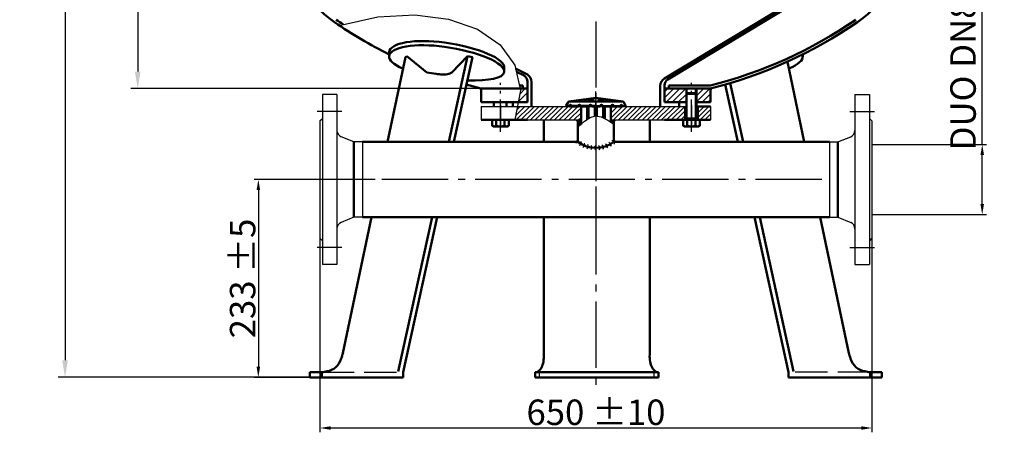
# Model space of a CAD drawing. Extents: x -1048 to 2692, y -5739 to -2938.
# Drawn here: x -1048 to 111, y -5739 to -5232 of the extents above; entities that cross this region are included whole.
import ezdxf

# ---------------------------------------------------------------- set-up
doc = ezdxf.new("R2010")
doc.units = 0
doc.header["$LTSCALE"] = 8
for name, pattern in [('AM_DIN_F_W050', [6.25, 4.75, -1.5]), ('AM_DIN_G_W050', [13.75, 9.75, -1.5, 1, -1.5]), ('AM_DIN_G_W050x2', [6.875, 4.75, -0.875, 0.375, -0.875])]:
    doc.linetypes.add(name, pattern=pattern)
doc.layers.get('0').update_dxf_attribs({"linetype": 'CONTINUOUS'})
doc.layers.get('DEFPOINTS').update_dxf_attribs({"linetype": 'CONTINUOUS'})
for name, color, linetype, lineweight in [('AM_0', 7, 'CONTINUOUS', 50), ('AM_0N', 7, 'CONTINUOUS', 50), ('AM_3', 6, 'AM_DIN_F_W050', 25), ('AM_4', 3, 'CONTINUOUS', 25), ('AM_4N', 3, 'CONTINUOUS', 25), ('AM_5', 3, 'CONTINUOUS', 25), ('AM_6', 2, 'CONTINUOUS', 35), ('AM_7', 4, 'AM_DIN_G_W050', 25), ('AM_7N', 4, 'AM_DIN_G_W050', 25), ('AM_8', 1, 'CONTINUOUS', 25)]:
    doc.layers.add(name, color=color, linetype=linetype, lineweight=lineweight)
doc.styles.get("Standard").update_dxf_attribs({"font": 'ISOCP.SHX'})
doc.dimstyles.new('AM_DIN$0', dxfattribs={"dimtxt": 3, "dimasz": 2.5, "dimexe": 1, "dimexo": 0, "dimgap": 0.7, "dimtad": 1, "dimdsep": 46, "dimtxsty": 'STANDARD', "dimcen": 0, "dimclrd": 256, "dimclre": 256, "dimclrt": 2, "dimadec": 0, "dimazin": 2, "dimtp": 0.1, "dimtm": 0.1, "dimtfac": 0.71, "dimtmove": 0, "dimatfit": 3, "dimfxl": 1, "dimlwd": -1, "dimlwe": -1, "dimarcsym": 0})
pattern_1 = [(45, (-1706.8495, -8042.37), (-3.535534, 3.535534), [])]
pattern_2 = [(45, (-2806.386, -6092.8394), (-2.828427, 2.828427), [])]

# ---------------------------------------------------------------- blocks, each defined once
blk = doc.blocks.new('*D47')
at = {"layer": 'AM_5'}
for p, q in [((-370, -3048.6), (-1003, -3048.6)), ((-995, -3068.6), (-995, -5632.6)), ((-706.7, -5652.6), (-1003, -5652.6))]:
    blk.add_line(p, q, dxfattribs=at)
for points in [[(-998.4, -3068.6), (-991.7, -3068.6), (-995, -3048.6)], [(-998.4, -5632.6), (-991.7, -5632.6), (-995, -5652.6)]]:
    blk.add_solid(points, dxfattribs=at)
at = {"layer": 'DEFPOINTS', "color": 0}
for p in [(-370, -3048.6), (-995, -5652.6), (-706.7, -5652.6)]:
    blk.add_point(p, dxfattribs=at)
at = {"layer": 'AM_5', "color": 2, "insert": (-1012.6, -4350.6), "char_height": 24, "attachment_point": 5, "rotation": 90}
blk.add_mtext('2604 {}{\\C2;%%p15}', dxfattribs=at)
blk = doc.blocks.new('*D46')
at = {"layer": 'AM_5'}
for p, q in [((-369.9, -3079.7), (-917.5, -3079.7)), ((-909.5, -3099.7), (-909.5, -5292.6)), ((-505, -5312.6), (-917.5, -5312.6))]:
    blk.add_line(p, q, dxfattribs=at)
for points in [[(-912.8, -3099.7), (-906.1, -3099.7), (-909.5, -3079.7)], [(-912.8, -5292.6), (-906.1, -5292.6), (-909.5, -5312.6)]]:
    blk.add_solid(points, dxfattribs=at)
at = {"layer": 'DEFPOINTS', "color": 0}
for p in [(-369.9, -3079.7), (-909.5, -5312.6), (-505, -5312.6)]:
    blk.add_point(p, dxfattribs=at)
at = {"layer": 'AM_5', "color": 2, "insert": (-928.3, -4295.3), "char_height": 24, "attachment_point": 5, "rotation": 90}
blk.add_mtext('(2233)', dxfattribs=at)
blk = doc.blocks.new('*D37')
at = {"layer": 'AM_5'}
for p, q in [((2098.8, -3435), (2098.8, -3144)), ((1969, -3435), (2103.8, -3435)), ((2098.8, -3505), (2098.8, -3447.5)), ((1969, -3517.5), (2103.8, -3517.5))]:
    blk.add_line(p, q, dxfattribs=at)
for points in [[(2096.7, -3447.5), (2100.9, -3447.5), (2098.8, -3435)], [(2096.7, -3505), (2100.9, -3505), (2098.8, -3517.5)]]:
    blk.add_solid(points, dxfattribs=at)
at = {"layer": 'DEFPOINTS', "color": 0}
for p in [(1969, -3435), (2098.8, -3435), (1969, -3517.5)]:
    blk.add_point(p, dxfattribs=at)
at = {"layer": 'AM_5', "color": 2, "insert": (2080.1, -3283.2), "char_height": 30, "attachment_point": 5, "rotation": 90}
blk.add_mtext('DUO DN80/PN16', dxfattribs=at)
blk = doc.blocks.new('*D38')
at = {"layer": 'AM_5'}
for p, q in [((1319, -3476.2), (1319, -3773.7)), ((1969, -3476.2), (1969, -3773.7)), ((1331.5, -3768.7), (1956.5, -3768.7))]:
    blk.add_line(p, q, dxfattribs=at)
for points in [[(1331.5, -3766.7), (1331.5, -3770.8), (1319, -3768.7)], [(1956.5, -3766.7), (1956.5, -3770.8), (1969, -3768.7)]]:
    blk.add_solid(points, dxfattribs=at)
at = {"layer": 'DEFPOINTS', "color": 0}
for p in [(1319, -3476.2), (1969, -3476.2), (1969, -3768.7)]:
    blk.add_point(p, dxfattribs=at)
at = {"layer": 'AM_5', "color": 2, "insert": (1644, -3750.2), "char_height": 30, "attachment_point": 5}
blk.add_mtext('650 {}{\\C2;%%p10}', dxfattribs=at)
blk = doc.blocks.new('*D39')
at = {"layer": 'AM_5'}
for p, q in [((1384, -3476.2), (1241.5, -3476.2)), ((1246.5, -3488.7), (1246.5, -3696.6)), ((1417.1, -3709.1), (1241.5, -3709.1))]:
    blk.add_line(p, q, dxfattribs=at)
for points in [[(1244.4, -3488.7), (1248.6, -3488.7), (1246.5, -3476.2)], [(1244.4, -3696.6), (1248.6, -3696.6), (1246.5, -3709.1)]]:
    blk.add_solid(points, dxfattribs=at)
at = {"layer": 'DEFPOINTS', "color": 0}
for p in [(1384, -3476.2), (1246.5, -3709.1), (1417.1, -3709.1)]:
    blk.add_point(p, dxfattribs=at)
at = {"layer": 'AM_5', "color": 2, "insert": (1228, -3592.7), "char_height": 30, "attachment_point": 5, "rotation": 90}
blk.add_mtext('233 {}{\\C2;%%p5}', dxfattribs=at)
blk = doc.blocks.new('*U3', base_point=(7953.3, -321.6))
at = {"linetype": 'ByBlock'}
for centre, start, end in [((7931.6, -312.6), 269.5388, 15.653), ((7935.2, -315.5), 277.0196, 23.1338), ((7939.1, -317.9), 284.5005, 30.6146), ((7943.3, -319.7), 291.9813, 38.0955), ((7947.7, -321), 299.4621, 45.5763), ((7952.2, -321.7), 306.9429, 53.0571), ((7956.8, -321.8), 314.4237, 60.5379), ((7961.3, -321.3), 321.9045, 68.0187), ((7965.8, -320.2), 329.3854, 75.4995), ((7970, -318.6), 336.8662, 82.9804), ((7974, -316.4), 344.347, 90.4612)]:
    blk.add_arc(centre, 3.13, start, end, dxfattribs=at)

msp = doc.modelspace()

# ---------------------------------------------------------------- hatches: boundary and pattern name
at = {"layer": 'AM_8'}
h = msp.add_hatch(dxfattribs=at)
h.set_pattern_fill('_U', color=256, scale=5, angle=45, style=0, pattern_type=0)
h.set_pattern_definition(pattern_1)
edge = h.paths.add_edge_path()
edge.add_arc((-287.309, -5326.645), 2, 180, 270)
edge.add_line((-287.309, -5328.645), (-272.16, -5328.645))
edge.add_line((-272.16, -5328.645), (-263.5, -5328.645))
edge.add_line((-263.5, -5328.645), (-263.5, -5325.719))
edge.add_line((-263.5, -5325.719), (-263.5, -5319.024))
edge.add_line((-263.5, -5319.024), (-263.5, -5312.645))
edge.add_line((-263.5, -5312.645), (-289.309, -5312.645))
edge.add_line((-289.309, -5312.645), (-289.309, -5326.645))
h = msp.add_hatch(dxfattribs=at)
h.set_pattern_fill('_U', color=256, scale=5, angle=45, style=0, pattern_type=0)
h.set_pattern_definition(pattern_1)
h.paths.add_polyline_path([(-251.5, -5319.024), (-251.5, -5325.719), (-251.5, -5328.645), (-234.994, -5328.645), (-234.994, -5312.645), (-251.5, -5312.645)])
h = msp.add_hatch(dxfattribs=at)
h.set_pattern_fill('_U', color=256, scale=4, angle=45, style=0, pattern_type=0)
h.set_pattern_definition([(45, (-1302.5736, -6075.0886), (-2.828427, 2.828427), [])])
h.paths.add_polyline_path([(-464.966, -5349.645), (-450.691, -5349.645), (-431.5, -5349.645), (-387.5, -5349.645), (-387.5, -5333.645), (-462.288, -5333.645)])
h = msp.add_hatch(dxfattribs=at)
h.set_pattern_fill('_U', color=256, scale=4, angle=45, style=0, pattern_type=0)
h.set_pattern_definition(pattern_2)
h.paths.add_polyline_path([(-289.309, -5349.645), (-264.736, -5349.645), (-264.736, -5333.645), (-351.982, -5333.645), (-352.5, -5333.645), (-352.5, -5349.645), (-304.992, -5349.645)])
h = msp.add_hatch(dxfattribs=at)
h.set_pattern_fill('_U', color=256, scale=4, angle=45, style=0, pattern_type=0)
h.set_pattern_definition(pattern_2)
h.paths.add_polyline_path([(-235, -5349.645), (-235, -5333.645), (-250.147, -5333.645), (-250.147, -5349.645)])

# ---------------------------------------------------------------- linework, layer by layer
for p, q in [((-675, -5319.795), (-692, -5319.795)), ((-692, -5319.795), (-692, -5519.795)), ((-675, -5319.795), (-675, -5519.795)), ((-65, -5319.795), (-48, -5319.795)), ((-65, -5319.795), (-65, -5519.795)), ((-48, -5319.795), (-48, -5519.795)), ((-505, -5333.645), (-505, -5349.645)), ((-505, -5333.645), (-263.5, -5333.645)), ((-251.5, -5333.645), (-235, -5333.645)), ((-235, -5333.645), (-235, -5349.645)), ((-695, -5350.795), (-692, -5347.795)), ((-695, -5350.795), (-695, -5488.795)), ((-505, -5349.645), (-387.5, -5349.645)), ((-352.5, -5349.645), (-235, -5349.645)), ((-45, -5350.795), (-48, -5347.795)), ((-45, -5350.795), (-45, -5488.795)), ((-655, -5375.345), (-669.987, -5369.313)), ((-650, -5375.345), (-655, -5375.345)), ((-645, -5375.345), (-655, -5375.345)), ((-645, -5375.345), (-645, -5464.245)), ((-95, -5375.345), (-95, -5464.245)), ((-95, -5375.345), (-85, -5375.345)), ((-90, -5375.345), (-85, -5375.345)), ((-85, -5375.345), (-70.013, -5369.313)), ((-655, -5464.245), (-669.987, -5470.278)), ((-645, -5464.245), (-655, -5464.245)), ((-95, -5464.245), (-85, -5464.245)), ((-85, -5464.245), (-70.013, -5470.278)), ((-695, -5488.795), (-692, -5491.795)), ((-45, -5488.795), (-48, -5491.795)), ((-675, -5519.795), (-692, -5519.795)), ((-65, -5519.795), (-48, -5519.795))]:
    msp.add_line(p, q)
for centre, start, end in [((-667, -5361.892), 180, 248.075215), ((-73, -5361.892), 291.924785, 0), ((-667, -5477.699), 111.924785, 180), ((-73, -5477.699), 0, 68.075215)]:
    msp.add_arc(centre, 8, start, end)
at = {"layer": 'AM_0'}
for p, q in [((-289.273, -5300.674), (-137.723, -5209.631)), ((-285.349, -5301.854), (-136.206, -5212.22)), ((-613.482, -5274.538), (-613.482, -5269.617)), ((-592.745, -5274.645), (-594.298, -5275.7)), ((-592.745, -5274.645), (-568.942, -5293.552)), ((-521.063, -5274.645), (-543.206, -5375.345)), ((-521.063, -5274.645), (-543.206, -5375.345)), ((-521.063, -5274.645), (-539.548, -5293.552)), ((-521.063, -5274.645), (-515.267, -5275.7)), ((-126.518, -5274.538), (-126.518, -5272.453)), ((-594.298, -5275.7), (-615.326, -5375.345)), ((-594.298, -5275.7), (-615.326, -5375.345)), ((-515.267, -5275.7), (-537.179, -5375.345)), ((-515.267, -5275.7), (-537.179, -5375.345)), ((-144.573, -5281.052), (-124.674, -5375.345)), ((-144.573, -5281.052), (-124.674, -5375.345)), ((-478.007, -5293.469), (-478.007, -5288.548)), ((-450.722, -5296.262), (-464.52, -5289.174)), ((-454.647, -5297.439), (-463.659, -5293.136)), ((-454.647, -5297.439), (-455.145, -5297.148)), ((-460.209, -5309.022), (-455.929, -5309.022)), ((-455.929, -5309.022), (-455.929, -5312.645)), ((-450.691, -5328.645), (-450.691, -5304.342)), ((-445.777, -5304.89), (-445.777, -5333.645)), ((-294.223, -5333.645), (-294.223, -5309.305)), ((-289.309, -5328.645), (-289.309, -5308.759)), ((-284.071, -5309.022), (-284.071, -5312.645)), ((-234.946, -5309.022), (-284.071, -5309.022)), ((-217.638, -5307.966), (-202.821, -5375.345)), ((-217.638, -5307.966), (-202.821, -5375.345)), ((-211.85, -5306.266), (-196.66, -5375.345)), ((-211.85, -5306.266), (-196.66, -5375.345)), ((-505.006, -5312.645), (-450.691, -5312.645)), ((-505.006, -5328.645), (-505.006, -5312.645)), ((-289.309, -5312.645), (-234.994, -5312.645)), ((-234.994, -5328.645), (-234.994, -5312.645)), ((-505.006, -5328.645), (-450.691, -5328.645)), ((-490.038, -5333.645), (-490.038, -5328.645)), ((-475.239, -5333.645), (-475.239, -5328.645)), ((-467.84, -5333.645), (-467.84, -5328.645)), ((-402.373, -5328.222), (-404.88, -5332.565)), ((-370, -5323.645), (-402.027, -5327.979)), ((-370, -5323.645), (-337.973, -5327.979)), ((-337.627, -5328.222), (-335.12, -5332.565)), ((-263.5, -5328.645), (-289.309, -5328.645)), ((-272.16, -5333.645), (-272.16, -5328.645)), ((-251.5, -5328.645), (-234.994, -5328.645)), ((-404.534, -5333.308), (-401.123, -5333.645)), ((-400.102, -5333.645), (-401.123, -5333.645)), ((-400.102, -5333.645), (-401.123, -5333.645)), ((-400.865, -5333.301), (-400.865, -5333.645)), ((-400.865, -5333.301), (-400.865, -5333.645)), ((-398.915, -5333.301), (-398.918, -5333.645)), ((-398.915, -5333.301), (-398.918, -5333.645)), ((-390.472, -5333.645), (-398.918, -5333.645)), ((-391.013, -5333.301), (-391.013, -5333.645)), ((-388.013, -5333.301), (-388.018, -5333.645)), ((-377.782, -5333.645), (-388.018, -5333.645)), ((-387.5, -5339.645), (-387.5, -5333.645)), ((-387.5, -5333.645), (-387.5, -5354.807)), ((-387.5, -5339.645), (-387.5, -5333.645)), ((-380.436, -5349.12), (-380.436, -5333.645)), ((-378.668, -5347.958), (-378.668, -5333.645)), ((-377.987, -5333.301), (-377.987, -5333.645)), ((-374.987, -5333.301), (-374.991, -5333.645)), ((-370, -5333.645), (-374.991, -5333.645)), ((-370, -5333.645), (-373.77, -5333.645)), ((-371.25, -5337.645), (-371.25, -5333.645)), ((-371.25, -5337.645), (-371.25, -5333.645)), ((-371.229, -5345.181), (-371.25, -5337.645)), ((-370, -5333.645), (-365.009, -5333.645)), ((-370, -5333.645), (-366.23, -5333.645)), ((-368.771, -5345.178), (-368.75, -5337.645)), ((-368.75, -5337.645), (-368.75, -5333.645)), ((-368.75, -5337.645), (-368.75, -5333.645)), ((-365.013, -5333.301), (-365.009, -5333.645)), ((-362.218, -5333.645), (-351.982, -5333.645)), ((-362.013, -5333.301), (-362.013, -5333.645)), ((-361.332, -5347.107), (-361.332, -5333.645)), ((-359.564, -5347.958), (-359.564, -5333.645)), ((-352.5, -5339.645), (-352.5, -5333.645)), ((-352.5, -5333.645), (-352.5, -5351.942)), ((-352.5, -5339.645), (-352.5, -5333.645)), ((-352.5, -5339.645), (-352.5, -5333.645)), ((-351.987, -5333.301), (-351.982, -5333.645)), ((-349.528, -5333.645), (-341.082, -5333.645)), ((-348.987, -5333.301), (-348.987, -5333.645)), ((-341.085, -5333.301), (-341.082, -5333.645)), ((-339.898, -5333.645), (-338.877, -5333.645)), ((-339.135, -5333.301), (-339.135, -5333.645)), ((-335.466, -5333.308), (-338.877, -5333.645)), ((-264.736, -5333.645), (-264.736, -5349.645)), ((-251.5, -5333.645), (-235, -5333.645)), ((-250.147, -5333.645), (-250.147, -5349.645)), ((-505, -5349.645), (-450.691, -5349.645)), ((-431.5, -5349.645), (-431.5, -5375.345)), ((-391.2, -5349.645), (-391.2, -5375.345)), ((-388.6, -5349.645), (-388.6, -5355.806)), ((-351.4, -5352.666), (-351.4, -5349.645)), ((-348.8, -5375.345), (-348.8, -5349.645)), ((-306.5, -5349.645), (-306.5, -5375.345)), ((-235, -5349.645), (-289.309, -5349.645)), ((-655, -5375.345), (-655, -5464.245)), ((-645, -5375.345), (-391.2, -5375.345)), ((-391.2, -5375.345), (-580, -5375.345)), ((-348.8, -5375.345), (-95, -5375.345)), ((-85, -5375.345), (-85, -5464.245)), ((-634.087, -5464.245), (-667.799, -5623.993)), ((-95, -5464.245), (-645, -5464.245)), ((-562.755, -5464.245), (-602.631, -5645.589)), ((-556.727, -5464.245), (-596.835, -5646.643)), ((-431.5, -5464.245), (-431.5, -5623.675)), ((-306.5, -5464.245), (-306.5, -5623.675)), ((-183.273, -5464.245), (-143.165, -5646.643)), ((-177.111, -5464.245), (-137.196, -5645.765)), ((-105.913, -5464.245), (-72.201, -5623.993)), ((-706.68, -5646.643), (-706.68, -5652.645)), ((-692.722, -5646.643), (-706.68, -5646.643)), ((-706.68, -5652.645), (-596.833, -5652.645)), ((-692.722, -5646.643), (-692.722, -5652.645)), ((-596.833, -5652.645), (-596.835, -5646.643)), ((-441.5, -5646.645), (-441.5, -5652.645)), ((-441.5, -5646.645), (-296.5, -5646.645)), ((-441.5, -5652.645), (-296.5, -5652.645)), ((-296.5, -5646.645), (-296.5, -5652.645)), ((-143.167, -5652.645), (-143.165, -5646.643)), ((-33.32, -5652.645), (-143.167, -5652.645)), ((-47.278, -5646.643), (-33.32, -5646.643)), ((-47.278, -5646.643), (-47.278, -5652.645)), ((-33.32, -5646.643), (-33.32, -5652.645))]:
    msp.add_line(p, q, dxfattribs=at)
for centre, radius, start, end in [((-600.739, -5122.445), 136, 183.786173, 235.447152), ((-139.261, -5122.445), 136, 304.552848, 356.213827), ((-374.494, -4793.905), 534.905, 235.447152, 243.462296), ((-374.494, -4793.905), 531.405, 235.447152, 236.543483), ((-365.506, -4793.905), 531.405, 284.216516, 304.552848), ((-365.506, -4793.905), 534.905, 284.121557, 304.552848), ((-458.691, -5304.342), 8, 0, 59.632495), ((-455.777, -5304.89), 10, 0, 59.632495), ((-374.494, -4793.905), 534.905, 253.952218, 255.878443), ((-284.223, -5309.305), 10, 120.332116, 180), ((-281.309, -5308.759), 8, 120.332116, 180), ((-452.691, -5326.645), 2, 270, 0), ((-404.447, -5332.815), 0.5, 150, 260), ((-401.94, -5328.472), 0.5, 100, 150), ((-401.94, -5328.472), 0.5, 100, 150), ((-389.513, -5333.301), 1.5, 0, 180), ((-388.976, -5333.763), 1.5, 62.950951, 175.503683), ((-376.487, -5333.301), 1.5, 0, 180), ((-376.287, -5333.763), 1.5, 33.068875, 175.503683), ((-363.513, -5333.301), 1.5, 0, 180), ((-363.713, -5333.763), 1.5, 4.496317, 146.931125), ((-350.487, -5333.301), 1.5, 0, 180), ((-351.024, -5333.763), 1.5, 4.496317, 117.049049), ((-338.06, -5328.472), 0.5, 30, 80), ((-335.553, -5332.815), 0.5, 280, 30), ((-287.309, -5326.645), 2, 180, 270), ((-370, -5347.621), 34.901, 232.595922, 307.404078)]:
    msp.add_arc(centre, radius, start, end, dxfattribs=at)
for centre, major_axis, ratio, start_param, end_param in [((-551.2, -5278.32), (-62.282, 8.703), 0.31740236, 4.71238898, 6.28318531), ((-551.2, -5283.241), (-62.282, 8.703), 0.31740236, 4.71238898, 6.28318531), ((-551.2, -5278.32), (-73.193, 10.228), 0.27008557, 3.14159265, 4.71238898), ((-551.2, -5283.241), (-62.282, 8.703), 0.27682849, 0, 0.78064452), ((-551.2, -5283.241), (-73.193, 10.228), 0.27008557, 3.14159265, 4.71238898), ((-551.2, -5283.241), (-73.193, 10.228), 0.23556025, 2.02399898, 3.14159265), ((-340.11, -5333.301), (0, 1.5), 0.65, 4.71238898, 7.85398163), ((-340.87, -5333.763), (0, 1.5), 0.65, -1.49232079, -0.05658712), ((-443.852, -5624.54), (-2.71, 22.071), 0.55631428, 3.11253552, 4.68333185)]:
    msp.add_ellipse(centre, major_axis=major_axis, ratio=ratio, start_param=start_param, end_param=end_param, dxfattribs=at)
at = {"layer": 'AM_0', "extrusion": (0, 0, -1)}
for centre, major_axis, ratio, start_param, end_param in [((-188.8, -5283.241), (62.282, 8.703), 0.27682849, 0, 0.78064452), ((-399.89, -5333.301), (0, 1.5), 0.65, 4.71238898, 7.85398163), ((-399.89, -5333.301), (0, 1.5), 0.65, 4.71238898, 7.85398163), ((-399.13, -5333.763), (0, 1.5), 0.65, -1.49232079, -0.05658712), ((-399.13, -5333.763), (0, 1.5), 0.65, -1.49232079, -0.05658712), ((-294.148, -5624.54), (2.71, 22.071), 0.55631428, 3.11253552, 4.68333185)]:
    msp.add_ellipse(centre, major_axis=major_axis, ratio=ratio, start_param=start_param, end_param=end_param, dxfattribs=at)
at = {"layer": 'AM_0'}
for points, knots in [([(-568.942, -5293.552), (-565.377, -5294.149), (-559.321, -5295.164), (-550.737, -5296.436), (-544.131, -5296.005), (-540.697, -5294.167), (-539.548, -5293.552)], [0, 0, 0, 0, 10.83330017, 18.40291559, 26.13208874, 30.01895618, 30.01895618, 30.01895618, 30.01895618]), ([(-667.713, -5623.673), (-668.324, -5625.966), (-669.996, -5632.246), (-675.277, -5641.654), (-684.937, -5645.534), (-690.623, -5646.344), (-692.722, -5646.643)], [0, 0, 0, 0, 7.15250966, 19.58313374, 30.48876377, 36.87165954, 36.87165954, 36.87165954, 36.87165954]), ([(-72.287, -5623.673), (-71.676, -5625.966), (-70.004, -5632.246), (-64.723, -5641.654), (-55.063, -5645.534), (-49.377, -5646.344), (-47.278, -5646.643)], [0, 0, 0, 0, 7.15250966, 19.58313374, 30.48876377, 36.87165954, 36.87165954, 36.87165954, 36.87165954])]:
    msp.add_open_spline(points, degree=3, knots=knots, dxfattribs=at)
for points in [[(-455.929, -5309.022), (-455.929, -5312.645), (-450.691, -5312.645), (-455.929, -5309.022)], [(-284.071, -5309.022), (-284.071, -5312.645), (-289.309, -5312.645), (-284.071, -5309.022)], [(-505.006, -5312.645), (-508.059, -5311.866), (-505.006, -5316.676)], [(-234.994, -5312.645), (-231.941, -5311.866), (-234.994, -5316.676)], [(-391.341, -5349.645), (-394.341, -5349.645), (-391.341, -5352.645)], [(-391.341, -5349.645), (-394.341, -5349.645), (-391.341, -5352.645)], [(-348.8, -5349.645), (-348.8, -5352.645), (-345.8, -5349.645)], [(-348.8, -5349.645), (-348.8, -5352.645), (-345.8, -5349.645)], [(-391.271, -5375.181), (-391.271, -5372.181), (-394.271, -5375.181)], [(-348.729, -5375.181), (-348.729, -5372.181), (-345.729, -5375.181)]]:
    msp.add_solid(points, dxfattribs=at)
at = {"layer": 'AM_0N'}
for p, q in [((-263.5, -5349.645), (-263.5, -5312.645)), ((-262.426, -5317.95), (-263.5, -5319.024)), ((-263.5, -5319.024), (-251.5, -5319.024)), ((-262.426, -5317.95), (-252.574, -5317.95)), ((-251.5, -5319.024), (-252.574, -5317.95)), ((-251.5, -5349.645), (-251.5, -5312.645)), ((-492.317, -5356.385), (-492.317, -5349.645)), ((-487.41, -5356.385), (-487.41, -5349.645)), ((-477.59, -5356.385), (-477.59, -5349.645)), ((-472.682, -5349.645), (-476.5, -5349.645)), ((-472.682, -5356.385), (-472.682, -5349.645)), ((-267.317, -5356.385), (-267.317, -5349.645)), ((-267.317, -5349.645), (-247.682, -5349.645)), ((-263.5, -5347.95), (-251.5, -5347.95)), ((-262.41, -5356.385), (-262.41, -5349.645)), ((-252.59, -5356.385), (-252.59, -5349.645)), ((-247.682, -5356.385), (-247.682, -5349.645)), ((-492.317, -5356.385), (-491, -5357.145)), ((-491, -5357.145), (-474, -5357.145)), ((-472.682, -5356.385), (-474, -5357.145)), ((-267.317, -5356.385), (-266, -5357.145)), ((-249, -5357.145), (-266, -5357.145)), ((-247.682, -5356.385), (-249, -5357.145))]:
    msp.add_line(p, q, dxfattribs=at)
for centre, radius, start, end in [((-489.864, -5352.808), 4.338, 244.446872, 304.446872), ((-482.5, -5340.918), 16.227, 252.387526, 287.612474), ((-475.136, -5352.808), 4.338, 235.553128, 295.553128), ((-264.864, -5352.808), 4.338, 244.446872, 304.446872), ((-257.5, -5340.918), 16.227, 252.387526, 287.612474), ((-250.136, -5352.808), 4.338, 235.553128, 295.553128)]:
    msp.add_arc(centre, radius, start, end, dxfattribs=at)
at = {"layer": 'AM_3'}
for p, q in [((-692.724, -5646.645), (-596.835, -5646.643)), ((-436.5, -5652.645), (-436.5, -5646.645)), ((-301.5, -5652.645), (-301.5, -5646.645)), ((-47.276, -5646.645), (-143.165, -5646.643))]:
    msp.add_line(p, q, dxfattribs=at)
at = {"layer": 'AM_4'}
for p, q in [((-400.74, -5332.565), (-404.88, -5332.565)), ((-402.373, -5328.222), (-337.627, -5328.222)), ((-402.027, -5327.979), (-337.973, -5327.979)), ((-390.82, -5332.565), (-399.041, -5332.565)), ((-377.794, -5332.565), (-388.206, -5332.565)), ((-370, -5332.565), (-375.18, -5332.565)), ((-370, -5332.565), (-373.959, -5332.565)), ((-370, -5332.565), (-364.82, -5332.565)), ((-370, -5332.565), (-366.041, -5332.565)), ((-362.206, -5332.565), (-351.794, -5332.565)), ((-349.18, -5332.565), (-340.959, -5332.565)), ((-339.26, -5332.565), (-335.12, -5332.565)), ((-400.865, -5333.308), (-404.534, -5333.308)), ((-391.013, -5333.308), (-398.915, -5333.308)), ((-377.987, -5333.308), (-388.013, -5333.308)), ((-370, -5333.308), (-374.987, -5333.308)), ((-370, -5333.308), (-373.766, -5333.308)), ((-370, -5333.308), (-365.013, -5333.308)), ((-370, -5333.308), (-366.234, -5333.308)), ((-362.013, -5333.308), (-351.987, -5333.308)), ((-348.987, -5333.308), (-341.085, -5333.308)), ((-339.135, -5333.308), (-335.466, -5333.308))]:
    msp.add_line(p, q, dxfattribs=at)
for points in [[(-672.199, -5238.309), (-626.817, -5228.242), (-583.371, -5225.934), (-543.684, -5230.933), (-509.575, -5242.784), (-482.865, -5261.034), (-465.376, -5285.23), (-458.928, -5314.918), (-465.343, -5349.645)], [(-391.2, -5358.167), (-383.34, -5351.029), (-376.598, -5346.597), (-370.29, -5344.934), (-363.623, -5346.004), (-355.801, -5349.771), (-348.8, -5354.376)]]:
    msp.add_lwpolyline(points, dxfattribs=at)
at = {"layer": 'AM_4N'}
for p, q in [((-262.426, -5347.95), (-262.426, -5312.645)), ((-252.574, -5347.95), (-252.574, -5312.645)), ((-262.426, -5347.95), (-263.5, -5349.024)), ((-252.574, -5347.95), (-251.5, -5349.024))]:
    msp.add_line(p, q, dxfattribs=at)
at = {"layer": 'AM_6'}
for centre in [(-391.407, -5327.432), (-386.817, -5327.092), (-382.987, -5326.366), (-381.972, -5327.432), (-378.86, -5325.686), (-377.25, -5327.432), (-376.953, -5326.548), (-374.397, -5325.114), (-373.25, -5326.273), (-373.25, -5327.432)]:
    msp.add_ellipse(centre, major_axis=(1.5, 0), ratio=0.14148843, dxfattribs=at)
at = {"layer": 'AM_6', "extrusion": (0, 0, -1)}
for centre in [(-366.75, -5326.273), (-366.75, -5327.432), (-365.603, -5325.114), (-363.047, -5326.548), (-362.75, -5327.432), (-361.14, -5325.686), (-358.028, -5327.432), (-357.013, -5326.366), (-353.183, -5327.092), (-348.593, -5327.432)]:
    msp.add_ellipse(centre, major_axis=(-1.5, 0), ratio=0.14148843, dxfattribs=at)
at = {"layer": 'AM_7', "linetype": 'AM_DIN_G_W050'}
msp.add_line((-369.873, -3033.507), (-370, -5663.934), dxfattribs=at)
at = {"layer": 'AM_7', "ltscale": 0.1}
msp.add_line((-370, -5344.424), (-370, -5316.113), dxfattribs=at)
at = {"layer": 'AM_7'}
for p, q in [((-370, -5318.113), (-370, -5476.105)), ((-370, -5318.113), (-370, -5476.105)), ((-669, -5339.795), (-698, -5339.795)), ((-71, -5339.795), (-42, -5339.795)), ((-104, -5419.795), (-636, -5419.795)), ((-669, -5499.795), (-698, -5499.795)), ((-71, -5499.795), (-42, -5499.795))]:
    msp.add_line(p, q, dxfattribs=at)
at = {"layer": 'AM_7', "linetype": 'AM_DIN_G_W050x2'}
for p, q in [((-482.5, -5331.645), (-482.5, -5357.645)), ((-257.535, -5331.645), (-257.535, -5357.645))]:
    msp.add_line(p, q, dxfattribs=at)
at = {"layer": 'AM_7N', "linetype": 'AM_DIN_G_W050x2'}
for p, q in [((-482.5, -5363.445), (-482.5, -5306.022)), ((-257.5, -5363.445), (-257.5, -5306.022))]:
    msp.add_line(p, q, dxfattribs=at)
at = {"layer": 'AM_8'}
for p, q in [((-462.088, -5328.645), (-450.691, -5317.249)), ((-459.72, -5319.207), (-453.159, -5312.645))]:
    msp.add_line(p, q, dxfattribs=at)

# ---------------------------------------------------------------- block references
at = {"layer": 'AM_5', "color": 2, "lineweight": 35}
msp.add_blockref('*U3', (-372.011, -5382.38), dxfattribs=at)

# ---------------------------------------------------------------- dimensions: what is measured, and where the dimension line sits
at = {"layer": 'AM_5'}
dim = msp.add_linear_dim(base=(-995.043, -5652.645), p1=(-370, -3048.645), p2=(-706.68, -5652.645), angle=90, text='<> {}{\\C2;%%p15}', dimstyle='AM_DIN$0', override={"dimscale": 8, "dimdec": 0, "dimtp": 15, "dimtm": 15, "dimtdec": 2, "dimtzin": 8}, dxfattribs=at)
dim.commit()
dim.dimension.update_dxf_attribs({"geometry": '*D47', "text_midpoint": (-1012.645, -4350.645)})
dim = msp.add_linear_dim(base=(-909.455, -5312.645), p1=(-369.873, -3079.723), p2=(-505, -5312.645), angle=90, text='(<>)', dimstyle='AM_DIN$0', override={"dimscale": 8, "dimdec": 0}, dxfattribs=at)
dim.commit()
dim.dimension.update_dxf_attribs({"geometry": '*D46', "text_midpoint": (-909.455, -4295.304), "dimtype": 160})
dim = msp.add_linear_dim(base=(84.816, -5378.545), p1=(-45, -5461.045), p2=(-45, -5378.545), angle=90, text='DUO DN80/PN16', dimstyle='AM_DIN$0', override={"dimscale": 5, "dimtxt": 6, "dimdec": 0}, dxfattribs=at)
dim.commit()
dim.dimension.update_dxf_attribs({"geometry": '*D37', "text_midpoint": (66.107, -5226.801), "insert": (-2013.956, -1943.558)})
dim = msp.add_linear_dim(base=(-767.436, -5652.645), p1=(-630, -5419.795), p2=(-596.833, -5652.645), angle=90, text='<> {}{\\C2;%%p5}', dimstyle='AM_DIN$0', override={"dimscale": 5, "dimtxt": 6, "dimdec": 0}, dxfattribs=at)
dim.commit()
dim.dimension.update_dxf_attribs({"geometry": '*D39', "text_midpoint": (-767.436, -5536.22), "dimtype": 128, "insert": (-2013.956, -1943.558)})
dim = msp.add_linear_dim(base=(-45, -5712.297), p1=(-695, -5419.795), p2=(-45, -5419.795), text='<> {}{\\C2;%%p10}', dimstyle='AM_DIN$0', override={"dimscale": 5, "dimtxt": 6, "dimdec": 0}, dxfattribs=at)
dim.commit()
dim.dimension.update_dxf_attribs({"geometry": '*D38', "text_midpoint": (-370, -5693.797), "insert": (-2013.956, -1943.558)})

doc.saveas('drawing.dxf')
